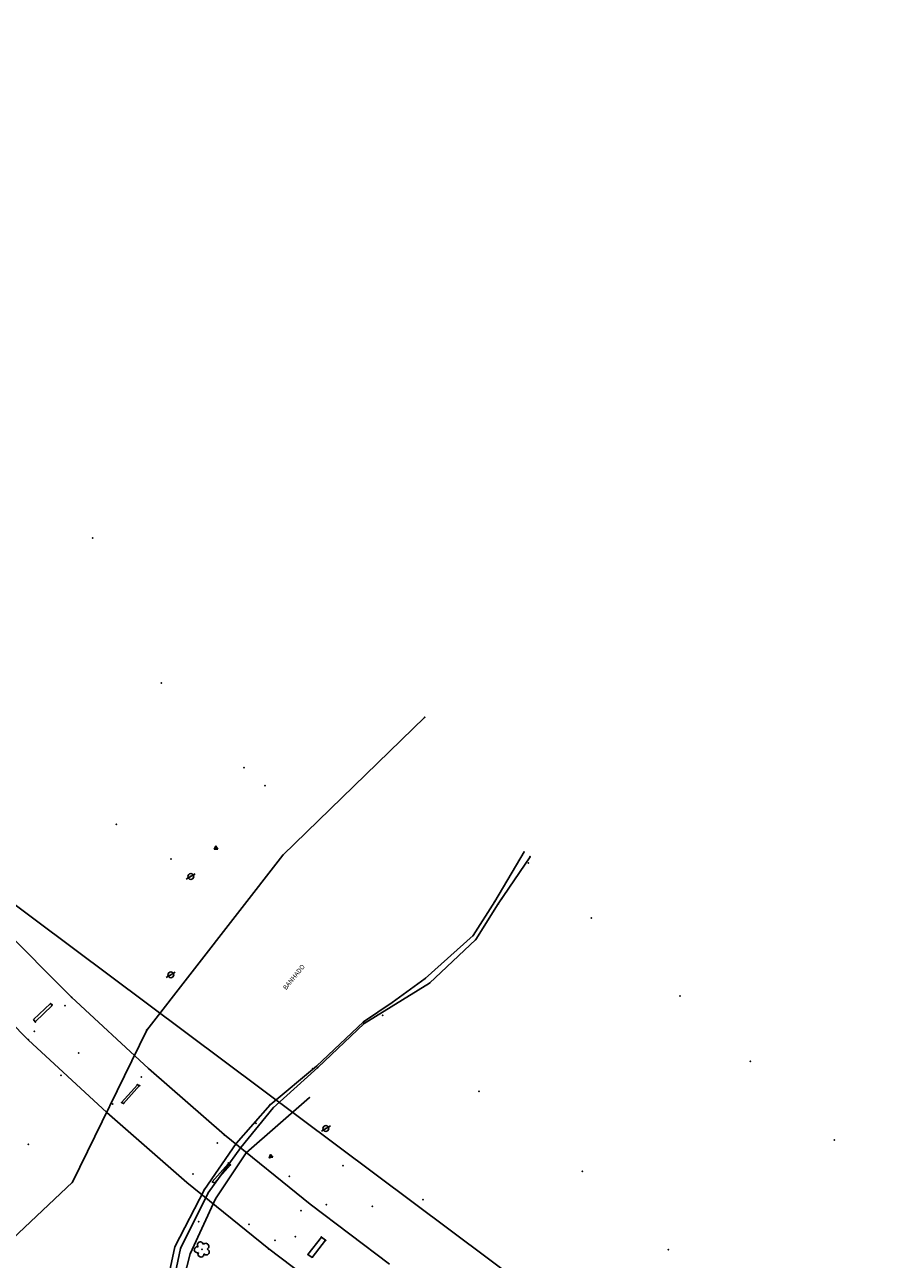
# Model space of a CAD drawing. Extents: x -3668 to 1357403, y 1001 to 14351219.
# Drawn here: x 678359 to 678540, y 7175702 to 7175958 of the extents above; entities that cross this region are included whole.
import ezdxf

# ---------------------------------------------------------------- set-up
doc = ezdxf.new("R2010")
doc.units = 0
doc.header["$LTSCALE"] = 0.5
doc.header["$MEASUREMENT"] = 0
doc.linetypes.add('418-001-S00_$0$LIN0', pattern=[0])
for name, color, linetype in [('418-001-S00_$0$CADASTRO', 250, 'Continuous'), ('418-001-S00_$0$S-ARVORE', 250, 'Continuous'), ('418-001-S00_$0$S-CRIST', 250, 'Continuous'), ('418-001-S00_$0$S-ESTACAO', 250, 'Continuous'), ('418-001-S00_$0$S-FUNDO', 250, 'Continuous'), ('418-001-S00_$0$S-NUMERO-PREDIAL', 252, 'Continuous'), ('418-001-S00_$0$S-ORLA LAGO', 170, 'Continuous'), ('418-001-S00_$0$S-PILAR-PONT', 250, 'Continuous'), ('418-001-S00_$0$S-POLIGONAL', 250, 'Continuous'), ('418-001-S00_$0$S-PONTOCOTA', 250, 'Continuous'), ('418-001-S00_$0$S-POSTE', 250, 'Continuous'), ('418-001-S00_$0$S-VIADUTO', 250, 'Continuous'), ('418-038-C00_$0$HA-CALÇADA-CLARO', 251, 'Continuous')]:
    doc.layers.add(name, color=color, linetype=linetype)
doc.styles.add('418-001-S00_$0$Standard', font='arial.ttf')

# ---------------------------------------------------------------- blocks, each defined once
blk = doc.blocks.new('418-001-S00_$0$POSTE')
at = {"layer": '418-001-S00_$0$S-POSTE'}
blk.add_line((936, 571), (-936, -571), dxfattribs=at)
blk.add_ellipse((0, 0), major_axis=(-431, 431), ratio=1, start_param=1.5707963, end_param=7.8539816, dxfattribs=at)
blk = doc.blocks.new('418-001-S00_$0$ESTACAO')
at = {"layer": '418-001-S00_$0$S-ESTACAO'}
blk.add_lwpolyline([(0.36, -0.21), (0, 0.42), (-0.36, -0.21)], close=True, dxfattribs=at)
blk.add_circle((0, 0), 0.158, dxfattribs=at)
blk = doc.blocks.new('418-001-S00_$0$ARV25')
at = {"layer": '418-001-S00_$0$S-ARVORE', "linetype": '418-001-S00_$0$LIN0'}
for centre, major_axis, start_param, end_param in [((-0.96, -0.06), (-0.439, 0.44), -1.02092, 2.720723), ((-0.33, 0.94), (-0.439, 0.439), 4.007725, 7.749368), ((0.81, 0.65), (0.439, 0.438), 4.322867, 8.059223), ((0.89, -0.52), (0.44, 0.44), 3.064448, 6.805592), ((-0.2, -0.96), (0.439, 0.439), 1.810817, 5.547172)]:
    blk.add_ellipse(centre, major_axis=major_axis, ratio=1, start_param=start_param, end_param=end_param, dxfattribs=at)
blk = doc.blocks.new('418-001-S00_$0$PONTO')
blk.add_point((0, 0))
blk = doc.blocks.new('418-001-S00_')
at = {"layer": '418-001-S00_$0$S-CRIST'}
blk.add_lwpolyline([(678397.1, 7175678.96), (678390.64, 7175692.43), (678393.38, 7175702.96), (678398.64, 7175714.32), (678404.99, 7175723.9), (678418.1, 7175735.34)], dxfattribs=at)
at = {"layer": '418-001-S00_$0$S-FUNDO'}
blk.add_lwpolyline([(678392.43, 7175678.25), (678387.59, 7175692.13), (678390.2, 7175704.42), (678396.33, 7175716.29), (678402.93, 7175725.82), (678409.94, 7175733.83), (678419.55, 7175741.84), (678429.3, 7175751.06), (678435.21, 7175755.01), (678442.08, 7175760.01), (678452.02, 7175768.91), (678456.51, 7175775.97), (678462.57, 7175786.25)], dxfattribs=at)
at = {"layer": '418-001-S00_$0$S-ORLA LAGO'}
for points in [[(678353.95, 7175659.36), (678343.42, 7175680.2), (678339.06, 7175689.65), (678368.97, 7175717.77), (678384.36, 7175749.32), (678412.59, 7175785.57), (678441.98, 7175814.16)], [(678388.82, 7175691.89), (678391.38, 7175704.08), (678397.08, 7175715.59), (678403.89, 7175724.98), (678410.59, 7175733.23), (678419.81, 7175741.54), (678429.43, 7175750.71), (678442.99, 7175759.04), (678452.55, 7175768.08), (678457.22, 7175775.46), (678463.81, 7175785.23)]]:
    blk.add_lwpolyline(points, dxfattribs=at)
at = {"layer": '418-001-S00_$0$S-PILAR-PONT'}
for points in [[(678360.92, 7175751.48), (678361.25, 7175751), (678364.76, 7175754.39), (678364.43, 7175754.86)], [(678379.56, 7175734.12), (678382.88, 7175737.82), (678382.43, 7175738), (678379.12, 7175734.31)], [(678398.38, 7175717.69), (678401.7, 7175721.38), (678401.25, 7175721.57), (678397.93, 7175717.87)], [(678421.43, 7175705.78), (678418.66, 7175702.2), (678417.79, 7175702.82), (678420.57, 7175706.41)]]:
    blk.add_lwpolyline(points, close=True, dxfattribs=at)
at = {"layer": '418-001-S00_$0$S-POLIGONAL'}
blk.add_lwpolyline([(677228.91, 7178348.96), (677245.36, 7178194.75), (677264.35, 7178202.51), (677303.09, 7178112.24), (677357.03, 7178007.8), (677435.41, 7177797.48), (677526.75, 7177609.24), (677619, 7177371.67), (677690.37, 7177198.62), (677767.12, 7176985.62), (677875.29, 7176801.33), (677785.16, 7176718.49), (677864.09, 7176547.14), (677965.32, 7176550.93), (678054.14, 7176367.22), (678131.31, 7176172.82), (678191.11, 7176017.27), (678240.01, 7175881.25), (678243.24, 7175957.37), (678206.66, 7176013.77), (678331.97, 7175794.02), (678537.03, 7175640.84)], dxfattribs=at)
at = {"layer": '418-001-S00_$0$S-VIADUTO'}
for points in [[(678427.28, 7175690.64), (678409.67, 7175703.97), (678392.65, 7175717.74), (678376.08, 7175732.25), (678359.79, 7175747.31), (678344.37, 7175762.94), (678314.84, 7175795.65), (678301.05, 7175812.87), (678287.91, 7175830.45), (678275.4, 7175848.58), (678263.59, 7175867.08), (678254.37, 7175882.64), (678243.72, 7175901.96), (678233.83, 7175921.54), (678224.64, 7175941.58), (678216.05, 7175961.76)], [(678227.93, 7175965.92), (678236.41, 7175945.92), (678245.6, 7175925.99), (678255.22, 7175906.97), (678265.56, 7175888.23), (678274.35, 7175873.4), (678286.21, 7175854.83), (678298.16, 7175837.58), (678311.06, 7175820.32), (678324.45, 7175803.57), (678338.53, 7175787.01), (678353.89, 7175771.01), (678368.78, 7175756.11), (678384.76, 7175741.34), (678400.47, 7175727.59), (678418.27, 7175713.22), (678434.66, 7175700.81)]]:
    blk.add_lwpolyline(points, dxfattribs=at)
at = {"layer": '418-001-S00_$0$CADASTRO'}
for name, p in [('418-001-S00_$0$ESTACAO', (678398.72, 7175787.04)), ('418-001-S00_$0$ARV25', (678395.81, 7175703.86))]:
    blk.add_blockref(name, p, dxfattribs=at)
at = {"layer": '418-001-S00_$0$CADASTRO', "xscale": 0.001, "yscale": 0.001, "zscale": 0.001}
for p in [(678393.49, 7175781.15), (678389.35, 7175760.76), (678421.5, 7175728.93)]:
    blk.add_blockref('418-001-S00_$0$POSTE', p, dxfattribs=at)
at = {"layer": '418-001-S00_$0$CADASTRO', "rotation": 11.58446177089897}
blk.add_blockref('418-001-S00_$0$ESTACAO', (678410.08, 7175723.1), dxfattribs=at)
at = {"layer": '418-001-S00_$0$S-PONTOCOTA'}
for p in [(678373.17, 7175851.28), (678387.41, 7175821.27), (678441.98, 7175814.16), (678404.55, 7175803.7), (678408.86, 7175799.95), (678378.04, 7175791.92), (678398.72, 7175787.04), (678389.41, 7175784.79), (678412.59, 7175785.57), (678462.57, 7175786.25), (678463.81, 7175785.23), (678463.47, 7175783.97), (678393.49, 7175781.15), (678457.91, 7175776.62), (678456.51, 7175775.97), (678457.22, 7175775.46), (678476.49, 7175772.56), (678452.02, 7175768.91), (678452.55, 7175768.08), (678389.35, 7175760.76), (678442.08, 7175760.01), (678442.99, 7175759.04), (678368.78, 7175756.11), (678494.89, 7175756.4), (678364.75, 7175754.59), (678367.4, 7175754.41), (678435.21, 7175755.01), (678361.25, 7175751), (678429.3, 7175751.06), (678433.24, 7175752.34), (678361.1, 7175749.06), (678384.36, 7175749.32), (678429.43, 7175750.71), (678359.79, 7175747.31), (678370.23, 7175744.58), (678384.76, 7175741.34), (678418.73, 7175741.29), (678419.55, 7175741.84), (678419.81, 7175741.54), (678509.47, 7175742.87), (678366.61, 7175739.97), (678383.28, 7175739.62), (678382.43, 7175738), (678382.88, 7175737.82), (678453.22, 7175736.6), (678377.3, 7175734.01), (678379.56, 7175734.12), (678409.94, 7175733.83), (678410.59, 7175733.23), (678418.1, 7175735.34), (678376.08, 7175732.25), (678406.99, 7175730.01), (678421.5, 7175728.93), (678359.82, 7175725.64), (678399.02, 7175725.9), (678400.47, 7175727.59), (678402.93, 7175725.82), (678526.9, 7175726.56), (678403.89, 7175724.98), (678404.99, 7175723.9), (678410.08, 7175723.1), (678410.08, 7175723.1), (678401.27, 7175721.74), (678401.7, 7175721.38), (678425.05, 7175721.19), (678368.97, 7175717.77), (678392.65, 7175717.74), (678393.94, 7175719.47), (678398.63, 7175717.78), (678413.89, 7175719.02), (678474.63, 7175720.03), (678396.33, 7175716.29), (678397.08, 7175715.59), (678398.64, 7175714.32), (678418.27, 7175713.22), (678421.61, 7175713.15), (678431.11, 7175712.8), (678441.64, 7175714.18), (678416.36, 7175711.92), (678395.13, 7175709.63), (678405.55, 7175709.05), (678410.95, 7175705.74), (678415.2, 7175706.49), (678420.57, 7175706.41), (678421.43, 7175705.78), (678390.2, 7175704.42), (678391.38, 7175704.08), (678393.38, 7175702.96), (678395.81, 7175703.86), (678409.67, 7175703.97), (678417.79, 7175702.82), (678492.46, 7175703.81)]:
    blk.add_blockref('418-001-S00_$0$PONTO', p, dxfattribs=at)
at = {"layer": '418-001-S00_$0$S-NUMERO-PREDIAL', "style": '418-001-S00_$0$Standard'}
blk.add_text('BANHADO', height=0.972, rotation=50.8002, dxfattribs=at).set_placement((678413.25, 7175757.55))
blk = doc.blocks.new('418-038-C00_')
at = {"layer": '418-038-C00_$0$HA-CALÇADA-CLARO'}
h = blk.add_hatch(dxfattribs=at)
h.set_pattern_fill('AR-HBONE', color=256, scale=0.005, angle=45, style=0)
h.set_pattern_definition([(90, (0, 0), (-0.508, 0.508), [1.524, -0.508]), (180, (6e-17, 0.508), (-0.508, 0.508), [1.524, -0.508])])
edge = h.paths.add_edge_path()
edge.add_line((678572.76, 7175621.7), (678571.75, 7175619.97))
edge.add_line((678571.75, 7175619.97), (678571.75, 7175619.97))
edge.add_arc((678999.11, 7176371.45), 864.5, 238.25693, 240.37343, ccw=False)
edge.add_line((678544.29, 7175636.27), (678523.23, 7175649.13))
edge.add_arc((-2102572.5, 2620253.74), 5337239.04, 58.59568882, 58.59593248)
edge.add_line((678503.85, 7175660.95), (678489.01, 7175670.84))
edge.add_line((678489.01, 7175670.84), (678490.54, 7175673.46))
edge.add_line((678490.54, 7175673.46), (678501.01, 7175665.58))
edge.add_arc((678561.15, 7175745.48), 100, 233.0278, 238.5958)
edge.add_line((678509.04, 7175660.13), (678524.27, 7175650.83))
edge.add_line((678524.27, 7175650.83), (678545.31, 7175637.98))
edge.add_arc((678973.94, 7176329.92), 813.93, 238.22366, 240.47046)
edge.add_arc((678572.77, 7175621.7), 0.00886, -121.2701, 60.4705, ccw=False)

msp = doc.modelspace()

# ---------------------------------------------------------------- block references
for name in ['418-001-S00_', '418-038-C00_']:
    msp.add_blockref(name, (0, 0))

doc.saveas('drawing.dxf')
